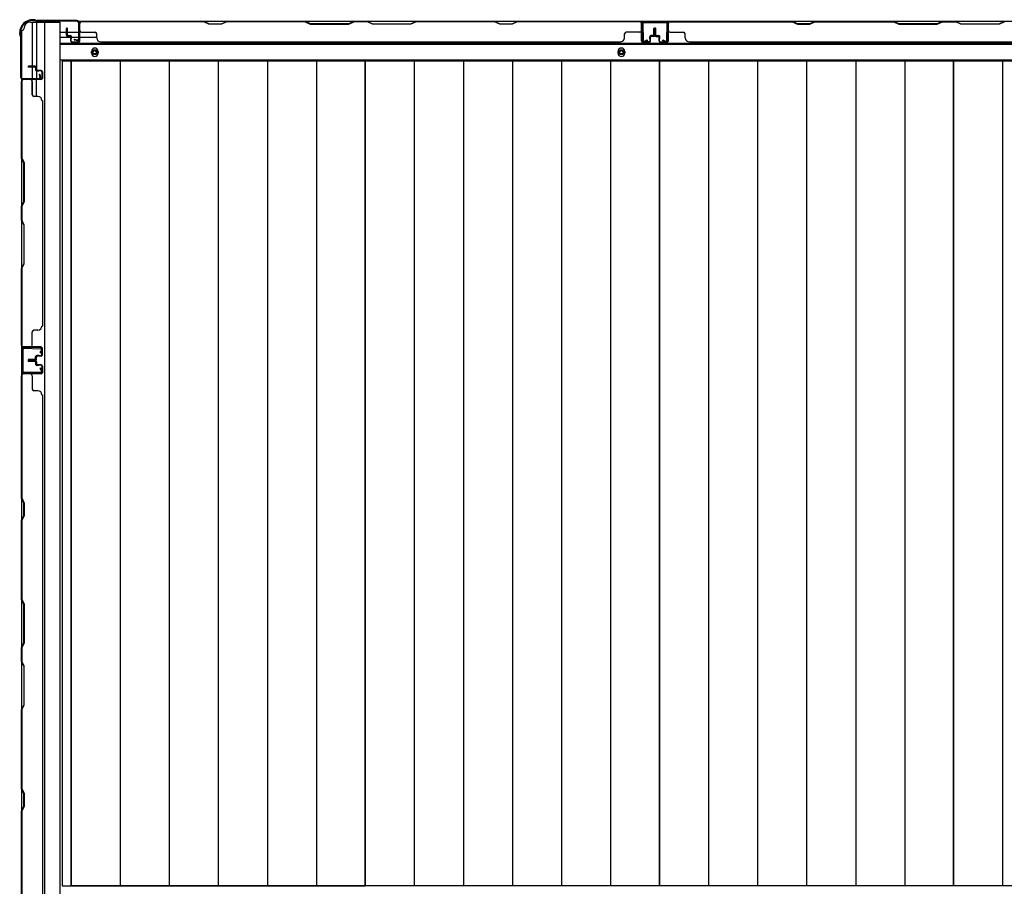
# Model space of a CAD drawing. Extents: x 543 to 20719, y 226 to 14052.
# Drawn here: x 1570 to 2744, y 6577 to 7610 of the extents above; entities that cross this region are included whole.
import ezdxf

# ---------------------------------------------------------------- set-up
doc = ezdxf.new("R2010")
doc.units = 0
doc.header["$LTSCALE"] = 50
doc.header["$MEASUREMENT"] = 0
for name, color, linetype in [('下枠側', 1, 'CONTINUOUS'), ('下枠後', 2, 'CONTINUOUS'), ('壁パネル', 2, 'CONTINUOUS'), ('床押さえ', 1, 'CONTINUOUS'), ('床板', 7, 'CONTINUOUS'), ('柱後', 3, 'CONTINUOUS'), ('間柱', 3, 'CONTINUOUS')]:
    doc.layers.add(name, color=color, linetype=linetype)

msp = doc.modelspace()

# ---------------------------------------------------------------- linework, layer by layer
at = {"layer": '下枠側'}
for p, q in [((1583.4, 7607.5), (1618.4, 7607.5)), ((1585.4, 7607.5), (1585.4, 7541)), ((1590.4, 7607.5), (1590.4, 7541)), ((1599.9, 7607.5), (1599.9, 6450)), ((1618.4, 7607.5), (1618.4, 6450)), ((1572.4, 7597.5), (1572.4, 6460)), ((1572.4, 7597.5), (1573.4, 7597.5)), ((1590.4, 7547), (1590.4, 7541)), ((1590.4, 7547), (1590.4, 7541)), ((1572.4, 7540), (1572.4, 7539.5)), ((1585.4, 7520.6), (1585.4, 7538.5)), ((1590.4, 7518.6), (1590.4, 7538.5)), ((1572.4, 7220), (1572.4, 7188)), ((1573.4, 7220), (1573.4, 7188))]:
    msp.add_line(p, q, dxfattribs=at)
for centre, radius, start, end in [((1583.4, 7599.5), 8, 90, 180), ((1573.4, 7599.5), 2, 270, 0)]:
    msp.add_arc(centre, radius, start, end, dxfattribs=at)
at = {"layer": '下枠後'}
for p, q in [((1640.6, 7608.5), (4416.2, 7608.5)), ((1619.4, 7595.5), (1626.2, 7595.5)), ((1627.2, 7595.5), (1640.6, 7595.5)), ((1641.4, 7595.5), (1641.7, 7595.5)), ((1619.4, 7589.5), (1631.2, 7589.5)), ((1619.4, 7581), (4437.4, 7581)), ((1632.2, 7589.5), (1640.6, 7589.5)), ((1641.4, 7589.5), (1641.7, 7589.5)), ((1642.2, 7589.5), (1662.2, 7589.5)), ((1619.4, 7562.5), (4437.4, 7562.5))]:
    msp.add_line(p, q, dxfattribs=at)
at = {"layer": '下枠後', "color": 4}
for centre in [(1659.9, 7571.5), (2287.4, 7571.5)]:
    msp.add_circle(centre, 3, dxfattribs=at)
at = {"layer": '下枠後'}
for centre in [(1659.9, 7571.5), (2287.4, 7571.5)]:
    msp.add_circle(centre, 2, dxfattribs=at)
at = {"layer": '壁パネル'}
for p, q in [((1641.7, 7584.8), (1641.7, 7606.8)), ((1641.7, 7604.3), (1641.7, 7606.8)), ((1641.7, 7584.8), (1641.7, 7605.8)), ((2311.2, 7608.3), (1642.2, 7608.3)), ((1642.2, 7584.8), (1642.2, 7608.3)), ((2311.2, 7608.3), (1642.2, 7608.3)), ((1642.2, 7584.8), (1642.2, 7605.8)), ((1644.2, 7608.3), (1790.1, 7608.3)), ((1789.9, 7607.8), (1644.2, 7607.8)), ((1795.9, 7604.8), (1789.9, 7607.8)), ((1790.1, 7608.3), (1796.1, 7605.3)), ((1810.9, 7604.8), (1795.9, 7604.8)), ((1796.1, 7605.3), (1810.7, 7605.3)), ((1810.7, 7605.3), (1816.7, 7608.3)), ((1816.9, 7607.8), (1810.9, 7604.8)), ((1816.7, 7608.3), (1910.9, 7608.3)), ((1910.7, 7607.8), (1816.9, 7607.8)), ((1910.7, 7607.8), (1916.7, 7604.8)), ((1916.9, 7605.3), (1910.9, 7608.3)), ((1916.7, 7604.8), (1962.7, 7604.8)), ((1962.5, 7605.3), (1916.9, 7605.3)), ((1968.5, 7608.3), (1962.5, 7605.3)), ((1962.7, 7604.8), (1968.7, 7607.8)), ((1968.5, 7608.3), (1984.9, 7608.3)), ((1984.7, 7607.8), (1968.7, 7607.8)), ((1990.7, 7604.8), (1984.7, 7607.8)), ((1984.9, 7608.3), (1990.9, 7605.3)), ((2036.7, 7604.8), (1990.7, 7604.8)), ((1990.9, 7605.3), (2036.5, 7605.3)), ((2036.5, 7605.3), (2042.5, 7608.3)), ((2042.7, 7607.8), (2036.7, 7604.8)), ((2042.5, 7608.3), (2136.6, 7608.3)), ((2136.4, 7607.8), (2042.7, 7607.8)), ((2142.4, 7604.8), (2136.4, 7607.8)), ((2136.6, 7608.3), (2142.6, 7605.3)), ((2157.4, 7604.8), (2142.4, 7604.8)), ((2142.6, 7605.3), (2157.2, 7605.3)), ((2157.2, 7605.3), (2163.2, 7608.3)), ((2163.4, 7607.8), (2157.4, 7604.8)), ((2163.2, 7608.3), (2309.2, 7608.3)), ((2309.2, 7607.8), (2163.4, 7607.8)), ((2311.2, 7584.8), (2311.2, 7608.3)), ((2311.2, 7584.8), (2311.2, 7608.3)), ((2311.2, 7584.8), (2311.2, 7605.8)), ((2311.7, 7584.8), (2311.7, 7606.8)), ((2311.7, 7601.3), (2311.7, 7606.8)), ((2311.7, 7584.8), (2311.7, 7606.8)), ((2311.7, 7601.3), (2311.7, 7606.8)), ((2311.7, 7584.8), (2311.7, 7605.8)), ((2342.9, 7584.8), (2342.9, 7606.8)), ((2342.9, 7604.3), (2342.9, 7606.8)), ((2342.9, 7584.8), (2342.9, 7605.8)), ((3012.4, 7608.3), (2343.4, 7608.3)), ((2343.4, 7584.8), (2343.4, 7608.3)), ((3012.4, 7608.3), (2343.4, 7608.3)), ((2343.4, 7584.8), (2343.4, 7605.8)), ((2491.3, 7608.3), (2345.4, 7608.3)), ((2345.4, 7607.8), (2491.1, 7607.8)), ((2491.1, 7607.8), (2497.1, 7604.8)), ((2497.3, 7605.3), (2491.3, 7608.3)), ((2497.1, 7604.8), (2512.1, 7604.8)), ((2512, 7605.3), (2497.3, 7605.3)), ((2518, 7608.3), (2512, 7605.3)), ((2512.1, 7604.8), (2518.1, 7607.8)), ((2612.1, 7608.3), (2518, 7608.3)), ((2518.1, 7607.8), (2611.9, 7607.8)), ((2611.9, 7607.8), (2617.9, 7604.8)), ((2618.1, 7605.3), (2612.1, 7608.3)), ((2617.9, 7604.8), (2663.9, 7604.8)), ((2663.7, 7605.3), (2618.1, 7605.3)), ((2669.7, 7608.3), (2663.7, 7605.3)), ((2663.9, 7604.8), (2669.9, 7607.8)), ((2686.1, 7608.3), (2669.7, 7608.3)), ((2669.9, 7607.8), (2685.9, 7607.8)), ((2691.9, 7604.8), (2685.9, 7607.8)), ((2686.1, 7608.3), (2692.1, 7605.3)), ((2737.9, 7604.8), (2691.9, 7604.8)), ((2692.1, 7605.3), (2737.7, 7605.3)), ((2737.7, 7605.3), (2743.7, 7608.3)), ((2743.9, 7607.8), (2737.9, 7604.8)), ((1626.2, 7591.8), (1626.2, 7599.8)), ((1626.2, 7591.8), (1626.2, 7599.8)), ((1626.7, 7591.8), (1626.7, 7599.8)), ((1626.7, 7591.8), (1626.7, 7599.8)), ((1627.2, 7592.3), (1627.2, 7599.8)), ((1627.2, 7592.3), (1627.2, 7599.8)), ((1644.2, 7595.3), (1660.2, 7595.3)), ((1662.2, 7588.8), (1662.2, 7593.3)), ((2291.2, 7588.8), (2291.2, 7593.3)), ((2309.2, 7595.3), (2293.2, 7595.3)), ((2326.2, 7592.3), (2326.2, 7599.8)), ((2326.2, 7592.3), (2326.2, 7599.8)), ((2326.7, 7591.8), (2326.7, 7599.8)), ((2326.7, 7591.8), (2326.7, 7599.8)), ((2327.2, 7591.8), (2327.2, 7599.8)), ((2327.2, 7591.8), (2327.2, 7599.8)), ((2327.4, 7591.8), (2327.4, 7599.8)), ((2327.4, 7591.8), (2327.4, 7599.8)), ((2327.9, 7591.8), (2327.9, 7599.8)), ((2327.9, 7591.8), (2327.9, 7599.8)), ((2328.4, 7592.3), (2328.4, 7599.8)), ((2328.4, 7592.3), (2328.4, 7599.8)), ((2345.4, 7595.3), (2361.4, 7595.3)), ((2363.4, 7588.8), (2363.4, 7593.3)), ((1627.7, 7590.8), (1630.7, 7590.8)), ((1627.7, 7590.8), (1630.7, 7590.8)), ((1627.7, 7590.3), (1630.2, 7590.3)), ((1627.7, 7590.3), (1630.2, 7590.3)), ((1628.2, 7591.3), (1630.7, 7591.3)), ((1628.2, 7591.3), (1630.7, 7591.3)), ((1631.2, 7584.8), (1631.2, 7589.3)), ((1631.2, 7584.8), (1631.2, 7589.3)), ((1631.7, 7584.8), (1631.7, 7589.8)), ((1631.7, 7584.8), (1631.7, 7589.8)), ((1631.7, 7587.3), (1632.2, 7587.3)), ((1631.7, 7587.3), (1632.2, 7587.3)), ((1632.2, 7587.3), (1632.2, 7589.8)), ((1632.2, 7587.3), (1632.2, 7589.8)), ((1632.7, 7583.8), (1640.7, 7583.8)), ((1632.7, 7583.8), (1640.7, 7583.8)), ((1632.7, 7583.3), (1640.7, 7583.3)), ((1632.7, 7583.3), (1640.7, 7583.3)), ((1667.2, 7583.8), (1667.2, 7583.3)), ((2286.2, 7583.3), (1667.2, 7583.3)), ((2286.2, 7583.8), (2286.2, 7583.3)), ((2320.7, 7583.8), (2312.7, 7583.8)), ((2320.7, 7583.8), (2312.7, 7583.8)), ((2320.7, 7583.8), (2312.7, 7583.8)), ((2320.7, 7583.3), (2312.7, 7583.3)), ((2320.7, 7583.3), (2312.7, 7583.3)), ((2320.7, 7583.3), (2312.7, 7583.3)), ((2321.2, 7587.3), (2321.2, 7589.8)), ((2321.2, 7587.3), (2321.2, 7589.8)), ((2321.7, 7587.3), (2321.2, 7587.3)), ((2321.7, 7587.3), (2321.2, 7587.3)), ((2321.7, 7584.8), (2321.7, 7589.8)), ((2321.7, 7584.8), (2321.7, 7589.8)), ((2322.2, 7584.8), (2322.2, 7589.3)), ((2322.2, 7584.8), (2322.2, 7589.3)), ((2325.2, 7591.3), (2322.7, 7591.3)), ((2325.2, 7591.3), (2322.7, 7591.3)), ((2325.7, 7590.8), (2322.7, 7590.8)), ((2325.7, 7590.8), (2322.7, 7590.8)), ((2325.7, 7590.3), (2323.2, 7590.3)), ((2325.7, 7590.3), (2323.2, 7590.3)), ((2328.9, 7590.8), (2331.9, 7590.8)), ((2328.9, 7590.8), (2331.9, 7590.8)), ((2328.9, 7590.3), (2331.4, 7590.3)), ((2328.9, 7590.3), (2331.4, 7590.3)), ((2329.4, 7591.3), (2331.9, 7591.3)), ((2329.4, 7591.3), (2331.9, 7591.3)), ((2332.4, 7584.8), (2332.4, 7589.3)), ((2332.4, 7584.8), (2332.4, 7589.3)), ((2332.9, 7584.8), (2332.9, 7589.8)), ((2332.9, 7584.8), (2332.9, 7589.8)), ((2332.9, 7587.3), (2333.4, 7587.3)), ((2332.9, 7587.3), (2333.4, 7587.3)), ((2333.4, 7587.3), (2333.4, 7589.8)), ((2333.4, 7587.3), (2333.4, 7589.8)), ((2333.9, 7583.8), (2341.9, 7583.8)), ((2333.9, 7583.8), (2341.9, 7583.8)), ((2333.9, 7583.3), (2341.9, 7583.3)), ((2333.9, 7583.3), (2341.9, 7583.3)), ((2987.4, 7583.3), (2368.4, 7583.3)), ((1588.9, 7554.8), (1580.9, 7554.8)), ((1588.9, 7554.8), (1580.9, 7554.8)), ((1588.9, 7554.3), (1580.9, 7554.3)), ((1588.9, 7554.3), (1580.9, 7554.3)), ((1588.4, 7553.8), (1580.9, 7553.8)), ((1588.4, 7553.8), (1580.9, 7553.8)), ((1589.4, 7552.8), (1589.4, 7550.3)), ((1589.4, 7552.8), (1589.4, 7550.3)), ((1589.9, 7553.3), (1589.9, 7550.3)), ((1589.9, 7553.3), (1589.9, 7550.3)), ((1590.4, 7553.3), (1590.4, 7550.8)), ((1590.4, 7553.3), (1590.4, 7550.8)), ((1595.9, 7549.3), (1590.9, 7549.3)), ((1595.9, 7549.3), (1590.9, 7549.3)), ((1593.4, 7548.8), (1590.9, 7548.8)), ((1593.4, 7548.8), (1590.9, 7548.8)), ((1595.9, 7549.8), (1591.4, 7549.8)), ((1595.9, 7549.8), (1591.4, 7549.8)), ((1593.4, 7549.3), (1593.4, 7548.8)), ((1593.4, 7549.3), (1593.4, 7548.8)), ((1596.9, 7548.3), (1596.9, 7540.3)), ((1596.9, 7548.3), (1596.9, 7540.3)), ((1596.9, 7548.3), (1596.9, 7540.3)), ((1596.9, 7548.3), (1596.9, 7540.3)), ((1597.4, 7548.3), (1597.4, 7540.3)), ((1597.4, 7548.3), (1597.4, 7540.3)), ((1597.4, 7548.3), (1597.4, 7540.3)), ((1597.4, 7548.3), (1597.4, 7540.3)), ((1595.9, 7538.8), (1572.4, 7538.8)), ((1572.4, 7538.8), (1572.4, 7220.3)), ((1595.9, 7538.8), (1572.4, 7538.8)), ((1572.4, 7538.8), (1572.4, 7220.1)), ((1572.4, 7445.4), (1572.4, 7536.8)), ((1572.9, 7536.8), (1572.9, 7445.6)), ((1595.9, 7539.3), (1573.9, 7539.3)), ((1579.4, 7539.3), (1573.9, 7539.3)), ((1595.9, 7539.3), (1573.9, 7539.3)), ((1579.4, 7539.3), (1573.9, 7539.3)), ((1595.9, 7539.3), (1574.9, 7539.3)), ((1595.9, 7539.3), (1574.9, 7539.3)), ((1595.9, 7538.8), (1574.9, 7538.8)), ((1595.9, 7538.8), (1574.9, 7538.8)), ((1585.4, 7536.8), (1585.4, 7520.8)), ((1591.9, 7518.8), (1587.4, 7518.8)), ((1596.9, 7513.8), (1597.4, 7513.8)), ((1597.4, 7513.8), (1597.4, 7245.1)), ((1575.4, 7439.4), (1572.4, 7445.4)), ((1572.9, 7445.6), (1575.9, 7439.6)), ((1575.4, 7393.7), (1575.4, 7439.4)), ((1575.9, 7439.6), (1575.9, 7393.5)), ((1572.4, 7387.7), (1575.4, 7393.7)), ((1575.9, 7393.5), (1572.9, 7387.5)), ((1572.4, 7371.4), (1572.4, 7387.7)), ((1572.9, 7387.5), (1572.9, 7371.5)), ((1572.4, 7371.4), (1575.4, 7365.4)), ((1575.9, 7365.5), (1572.9, 7371.5)), ((1575.4, 7365.4), (1575.4, 7319.7)), ((1575.9, 7319.5), (1575.9, 7365.5)), ((1575.4, 7319.7), (1572.4, 7313.7)), ((1572.4, 7222.3), (1572.4, 7313.7)), ((1572.9, 7313.5), (1575.9, 7319.5)), ((1572.9, 7313.5), (1572.9, 7222.1)), ((1591.9, 7240.1), (1587.4, 7240.1)), ((1596.9, 7245.1), (1597.4, 7245.1)), ((1585.4, 7222.1), (1585.4, 7238.1)), ((1595.9, 7220.1), (1572.4, 7220.1)), ((1595.9, 7220.1), (1572.4, 7220.1)), ((1595.9, 7219.6), (1573.9, 7219.6)), ((1579.4, 7219.6), (1573.9, 7219.6)), ((1595.9, 7219.6), (1573.9, 7219.6)), ((1579.4, 7219.6), (1573.9, 7219.6)), ((1595.9, 7220.1), (1574.9, 7220.1)), ((1595.9, 7219.6), (1574.9, 7219.6)), ((1596.9, 7210.6), (1596.9, 7218.6)), ((1596.9, 7210.6), (1596.9, 7218.6)), ((1596.9, 7210.6), (1596.9, 7218.6)), ((1597.4, 7210.6), (1597.4, 7218.6)), ((1597.4, 7210.6), (1597.4, 7218.6)), ((1597.4, 7210.6), (1597.4, 7218.6)), ((1588.4, 7205.1), (1580.9, 7205.1)), ((1588.4, 7205.1), (1580.9, 7205.1)), ((1588.9, 7204.6), (1580.9, 7204.6)), ((1588.9, 7204.6), (1580.9, 7204.6)), ((1589.4, 7206.1), (1589.4, 7208.6)), ((1589.4, 7206.1), (1589.4, 7208.6)), ((1589.9, 7205.6), (1589.9, 7208.6)), ((1589.9, 7205.6), (1589.9, 7208.6)), ((1590.4, 7205.6), (1590.4, 7208.1)), ((1590.4, 7205.6), (1590.4, 7208.1)), ((1593.4, 7210.1), (1590.9, 7210.1)), ((1593.4, 7210.1), (1590.9, 7210.1)), ((1595.9, 7209.6), (1590.9, 7209.6)), ((1595.9, 7209.6), (1590.9, 7209.6)), ((1595.9, 7209.1), (1591.4, 7209.1)), ((1595.9, 7209.1), (1591.4, 7209.1)), ((1593.4, 7209.6), (1593.4, 7210.1)), ((1593.4, 7209.6), (1593.4, 7210.1)), ((1588.9, 7204.1), (1580.9, 7204.1)), ((1588.9, 7204.1), (1580.9, 7204.1)), ((1588.9, 7203.9), (1580.9, 7203.9)), ((1588.9, 7203.9), (1580.9, 7203.9)), ((1588.9, 7203.4), (1580.9, 7203.4)), ((1588.9, 7203.4), (1580.9, 7203.4)), ((1588.4, 7202.9), (1580.9, 7202.9)), ((1588.4, 7202.9), (1580.9, 7202.9)), ((1589.4, 7201.9), (1589.4, 7199.4)), ((1589.4, 7201.9), (1589.4, 7199.4)), ((1589.9, 7202.4), (1589.9, 7199.4)), ((1589.9, 7202.4), (1589.9, 7199.4)), ((1590.4, 7202.4), (1590.4, 7199.9)), ((1590.4, 7202.4), (1590.4, 7199.9)), ((1595.9, 7198.4), (1590.9, 7198.4)), ((1595.9, 7198.4), (1590.9, 7198.4)), ((1593.4, 7197.9), (1590.9, 7197.9)), ((1593.4, 7197.9), (1590.9, 7197.9)), ((1595.9, 7198.9), (1591.4, 7198.9)), ((1595.9, 7198.9), (1591.4, 7198.9)), ((1593.4, 7198.4), (1593.4, 7197.9)), ((1593.4, 7198.4), (1593.4, 7197.9)), ((1596.9, 7197.4), (1596.9, 7189.4)), ((1596.9, 7197.4), (1596.9, 7189.4)), ((1596.9, 7197.4), (1596.9, 7189.4)), ((1597.4, 7197.4), (1597.4, 7189.4)), ((1597.4, 7197.4), (1597.4, 7189.4)), ((1597.4, 7197.4), (1597.4, 7189.4)), ((1595.9, 7187.9), (1572.4, 7187.9)), ((1572.4, 7187.9), (1572.4, 6518.9)), ((1595.9, 7187.9), (1572.4, 7187.9)), ((1572.4, 7187.9), (1572.4, 6518.9)), ((1572.4, 7039.9), (1572.4, 7185.9)), ((1572.9, 7185.9), (1572.9, 7040.1)), ((1595.9, 7188.4), (1573.9, 7188.4)), ((1579.4, 7188.4), (1573.9, 7188.4)), ((1595.9, 7188.4), (1573.9, 7188.4)), ((1579.4, 7188.4), (1573.9, 7188.4)), ((1595.9, 7188.4), (1574.9, 7188.4)), ((1595.9, 7187.9), (1574.9, 7187.9)), ((1585.4, 7185.9), (1585.4, 7169.9)), ((1591.9, 7167.9), (1587.4, 7167.9)), ((1596.9, 7162.9), (1597.4, 7162.9)), ((1597.4, 7162.9), (1597.4, 6543.9)), ((1575.4, 7033.9), (1572.4, 7039.9)), ((1572.9, 7040.1), (1575.9, 7034.1)), ((1575.4, 7019.3), (1575.4, 7033.9)), ((1575.9, 7034.1), (1575.9, 7019.1)), ((1572.4, 7013.3), (1575.4, 7019.3)), ((1575.9, 7019.1), (1572.9, 7013.1)), ((1572.4, 6919.2), (1572.4, 7013.3)), ((1572.9, 7013.1), (1572.9, 6919.4)), ((1575.4, 6913.2), (1572.4, 6919.2)), ((1572.9, 6919.4), (1575.9, 6913.4)), ((1575.4, 6867.6), (1575.4, 6913.2)), ((1575.9, 6913.4), (1575.9, 6867.4)), ((1572.4, 6861.6), (1575.4, 6867.6)), ((1575.9, 6867.4), (1572.9, 6861.4)), ((1572.4, 6845.2), (1572.4, 6861.6)), ((1572.9, 6861.4), (1572.9, 6845.4)), ((1572.4, 6845.2), (1575.4, 6839.2)), ((1575.9, 6839.4), (1572.9, 6845.4)), ((1575.4, 6839.2), (1575.4, 6793.5)), ((1575.9, 6793.4), (1575.9, 6839.4)), ((1575.4, 6793.5), (1572.4, 6787.5)), ((1572.4, 6693.4), (1572.4, 6787.5)), ((1572.9, 6787.4), (1575.9, 6793.4)), ((1572.9, 6787.4), (1572.9, 6693.6)), ((1575.4, 6687.4), (1572.4, 6693.4)), ((1572.9, 6693.6), (1575.9, 6687.6)), ((1575.4, 6672.8), (1575.4, 6687.4)), ((1575.9, 6687.6), (1575.9, 6672.6)), ((1572.4, 6666.8), (1575.4, 6672.8)), ((1572.4, 6520.9), (1572.4, 6666.8)), ((1575.9, 6672.6), (1572.9, 6666.6)), ((1572.9, 6666.6), (1572.9, 6520.9))]:
    msp.add_line(p, q, dxfattribs=at)
for centre, radius, start, end in [((1644.2, 7605.8), 2.5, 90, 180), ((1643.2, 7606.8), 1.5, 131.8103, 180), ((1644.2, 7605.8), 2, 90, 180), ((2133.8, 7607.2), 0.6, 63.4349, 90), ((2309.2, 7605.8), 2.5, 0, 90), ((2309.2, 7605.8), 2, 0, 90), ((2310.2, 7606.8), 1.5, 0, 48.1897), ((2310.2, 7606.8), 1.5, 0, 48.1897), ((2345.4, 7605.8), 2.5, 90, 180), ((2344.4, 7606.8), 1.5, 131.8103, 180), ((2345.4, 7605.8), 2, 90, 180), ((2520.8, 7607.2), 0.6, 90, 116.5651), ((1626.7, 7599.8), 0.5, 0, 180), ((1626.7, 7599.8), 0.5, 0, 180), ((1627.7, 7591.8), 1.5, 180, 270), ((1627.7, 7591.8), 1.5, 180, 270), ((1628.2, 7592.3), 1.5, 180, 270), ((1628.2, 7592.3), 1.5, 180, 270), ((1627.7, 7591.8), 1, 180, 270), ((1627.7, 7591.8), 1, 180, 270), ((1628.2, 7592.3), 1, 180, 270), ((1628.2, 7592.3), 1, 180, 270), ((1644.2, 7597.3), 2, 180, 270), ((1660.2, 7593.3), 2, 0, 90), ((2293.2, 7593.3), 2, 90, 180), ((2309.2, 7597.3), 2, 270, 0), ((2309.2, 7597.3), 2, 270, 0), ((2325.2, 7592.3), 1.5, 270, 0), ((2325.2, 7592.3), 1, 270, 0), ((2325.2, 7592.3), 1.5, 270, 0), ((2325.2, 7592.3), 1, 270, 0), ((2325.7, 7591.8), 1.5, 270, 0), ((2325.7, 7591.8), 1, 270, 0), ((2325.7, 7591.8), 1.5, 270, 0), ((2325.7, 7591.8), 1, 270, 0), ((2326.7, 7599.8), 0.5, 0, 180), ((2326.7, 7599.8), 0.5, 0, 180), ((2327.9, 7599.8), 0.5, 0, 180), ((2327.9, 7599.8), 0.5, 0, 180), ((2328.9, 7591.8), 1.5, 180, 270), ((2328.9, 7591.8), 1.5, 180, 270), ((2329.4, 7592.3), 1.5, 180, 270), ((2329.4, 7592.3), 1.5, 180, 270), ((2328.9, 7591.8), 1, 180, 270), ((2328.9, 7591.8), 1, 180, 270), ((2329.4, 7592.3), 1, 180, 270), ((2329.4, 7592.3), 1, 180, 270), ((2345.4, 7597.3), 2, 180, 270), ((2361.4, 7593.3), 2, 0, 90), ((1630.2, 7589.3), 1.5, 0, 90), ((1630.2, 7589.3), 1.5, 0, 90), ((1630.2, 7589.3), 1, 0, 90), ((1630.2, 7589.3), 1, 0, 90), ((1630.7, 7589.8), 1.5, 0, 90), ((1630.7, 7589.8), 1.5, 0, 90), ((1630.7, 7589.8), 1, 0, 90), ((1630.7, 7589.8), 1, 0, 90), ((1632.7, 7584.8), 1.5, 180, 270), ((1632.7, 7584.8), 1.5, 180, 270), ((1632.7, 7584.8), 1, 180, 270), ((1632.7, 7584.8), 1, 180, 270), ((1640.7, 7584.8), 1.5, 270, 0), ((1640.7, 7584.8), 1, 270, 0), ((1640.7, 7584.8), 1.5, 270, 0), ((1640.7, 7584.8), 1, 270, 0), ((1667.2, 7588.8), 5, 180, 270), ((2286.2, 7588.8), 5, 270, 0), ((2312.7, 7584.8), 1.5, 180, 270), ((2312.7, 7584.8), 1.5, 180, 270), ((2312.7, 7584.8), 1.5, 180, 270), ((2312.7, 7584.8), 1, 180, 270), ((2312.7, 7584.8), 1, 180, 270), ((2312.7, 7584.8), 1, 180, 270), ((2320.7, 7584.8), 1.5, 270, 0), ((2320.7, 7584.8), 1, 270, 0), ((2320.7, 7584.8), 1.5, 270, 0), ((2320.7, 7584.8), 1, 270, 0), ((2322.7, 7589.8), 1.5, 90, 180), ((2322.7, 7589.8), 1.5, 90, 180), ((2322.7, 7589.8), 1, 90, 180), ((2323.2, 7589.3), 1.5, 90, 180), ((2322.7, 7589.8), 1, 90, 180), ((2323.2, 7589.3), 1.5, 90, 180), ((2323.2, 7589.3), 1, 90, 180), ((2323.2, 7589.3), 1, 90, 180), ((2331.4, 7589.3), 1.5, 0, 90), ((2331.4, 7589.3), 1.5, 0, 90), ((2331.4, 7589.3), 1, 0, 90), ((2331.4, 7589.3), 1, 0, 90), ((2331.9, 7589.8), 1.5, 0, 90), ((2331.9, 7589.8), 1.5, 0, 90), ((2331.9, 7589.8), 1, 0, 90), ((2331.9, 7589.8), 1, 0, 90), ((2333.9, 7584.8), 1.5, 180, 270), ((2333.9, 7584.8), 1.5, 180, 270), ((2333.9, 7584.8), 1, 180, 270), ((2333.9, 7584.8), 1, 180, 270), ((2341.9, 7584.8), 1.5, 270, 0), ((2341.9, 7584.8), 1, 270, 0), ((2341.9, 7584.8), 1.5, 270, 0), ((2341.9, 7584.8), 1, 270, 0), ((2368.4, 7588.8), 5, 180, 270), ((1580.9, 7554.3), 0.5, 90, 270), ((1580.9, 7554.3), 0.5, 90, 270), ((1588.4, 7552.8), 1.5, 0, 90), ((1588.4, 7552.8), 1.5, 0, 90), ((1588.4, 7552.8), 1, 0, 90), ((1588.4, 7552.8), 1, 0, 90), ((1588.9, 7553.3), 1.5, 0, 90), ((1588.9, 7553.3), 1.5, 0, 90), ((1588.9, 7553.3), 1, 0, 90), ((1588.9, 7553.3), 1, 0, 90), ((1590.9, 7550.3), 1.5, 180, 270), ((1590.9, 7550.3), 1.5, 180, 270), ((1591.4, 7550.8), 1.5, 180, 270), ((1591.4, 7550.8), 1.5, 180, 270), ((1590.9, 7550.3), 1, 180, 270), ((1590.9, 7550.3), 1, 180, 270), ((1591.4, 7550.8), 1, 180, 270), ((1591.4, 7550.8), 1, 180, 270), ((1595.9, 7548.3), 1.5, 0, 90), ((1595.9, 7548.3), 1.5, 0, 90), ((1595.9, 7548.3), 1, 0, 90), ((1595.9, 7548.3), 1, 0, 90), ((1574.9, 7536.8), 2.5, 90, 180), ((1573.9, 7537.8), 1.5, 90, 138.1897), ((1573.9, 7537.8), 1.5, 90, 138.1897), ((1574.9, 7536.8), 2, 90, 180), ((1583.4, 7536.8), 2, 0, 90), ((1583.4, 7536.8), 2, 0, 90), ((1595.9, 7540.3), 1.5, 270, 0), ((1595.9, 7540.3), 1, 270, 0), ((1595.9, 7540.3), 1.5, 270, 0), ((1595.9, 7540.3), 1, 270, 0), ((1595.9, 7540.3), 1.5, 270, 0), ((1595.9, 7540.3), 1, 270, 0), ((1595.9, 7540.3), 1.5, 270, 0), ((1595.9, 7540.3), 1, 270, 0), ((1587.4, 7520.8), 2, 180, 270), ((1591.9, 7513.8), 5, 0, 90), ((1587.4, 7238.1), 2, 90, 180), ((1591.9, 7245.1), 5, 270, 0), ((1574.9, 7222.1), 2.5, 180, 270), ((1573.9, 7221.1), 1.5, 221.8103, 270), ((1573.9, 7221.1), 1.5, 221.8103, 270), ((1574.9, 7222.1), 2, 180, 270), ((1583.4, 7222.1), 2, 270, 0), ((1583.4, 7222.1), 2, 270, 0), ((1595.9, 7218.6), 1.5, 0, 90), ((1595.9, 7218.6), 1.5, 0, 90), ((1595.9, 7218.6), 1.5, 0, 90), ((1595.9, 7218.6), 1, 0, 90), ((1595.9, 7218.6), 1, 0, 90), ((1595.9, 7218.6), 1, 0, 90), ((1580.9, 7204.6), 0.5, 90, 270), ((1580.9, 7204.6), 0.5, 90, 270), ((1588.4, 7206.1), 1.5, 270, 0), ((1588.4, 7206.1), 1, 270, 0), ((1588.4, 7206.1), 1.5, 270, 0), ((1588.4, 7206.1), 1, 270, 0), ((1588.9, 7205.6), 1.5, 270, 0), ((1588.9, 7205.6), 1, 270, 0), ((1588.9, 7205.6), 1.5, 270, 0), ((1588.9, 7205.6), 1, 270, 0), ((1590.9, 7208.6), 1.5, 90, 180), ((1590.9, 7208.6), 1.5, 90, 180), ((1590.9, 7208.6), 1, 90, 180), ((1591.4, 7208.1), 1.5, 90, 180), ((1590.9, 7208.6), 1, 90, 180), ((1591.4, 7208.1), 1.5, 90, 180), ((1591.4, 7208.1), 1, 90, 180), ((1591.4, 7208.1), 1, 90, 180), ((1595.9, 7210.6), 1.5, 270, 0), ((1595.9, 7210.6), 1, 270, 0), ((1595.9, 7210.6), 1.5, 270, 0), ((1595.9, 7210.6), 1, 270, 0), ((1580.9, 7203.4), 0.5, 90, 270), ((1580.9, 7203.4), 0.5, 90, 270), ((1588.4, 7201.9), 1.5, 0, 90), ((1588.4, 7201.9), 1.5, 0, 90), ((1588.4, 7201.9), 1, 0, 90), ((1588.4, 7201.9), 1, 0, 90), ((1588.9, 7202.4), 1.5, 0, 90), ((1588.9, 7202.4), 1.5, 0, 90), ((1588.9, 7202.4), 1, 0, 90), ((1588.9, 7202.4), 1, 0, 90), ((1590.9, 7199.4), 1.5, 180, 270), ((1590.9, 7199.4), 1.5, 180, 270), ((1591.4, 7199.9), 1.5, 180, 270), ((1591.4, 7199.9), 1.5, 180, 270), ((1590.9, 7199.4), 1, 180, 270), ((1590.9, 7199.4), 1, 180, 270), ((1591.4, 7199.9), 1, 180, 270), ((1591.4, 7199.9), 1, 180, 270), ((1595.9, 7197.4), 1.5, 0, 90), ((1595.9, 7197.4), 1.5, 0, 90), ((1595.9, 7197.4), 1, 0, 90), ((1595.9, 7197.4), 1, 0, 90), ((1574.9, 7185.9), 2.5, 90, 180), ((1573.9, 7186.9), 1.5, 90, 138.1897), ((1573.9, 7186.9), 1.5, 90, 138.1897), ((1574.9, 7185.9), 2, 90, 180), ((1583.4, 7185.9), 2, 0, 90), ((1583.4, 7185.9), 2, 0, 90), ((1595.9, 7189.4), 1.5, 270, 0), ((1595.9, 7189.4), 1, 270, 0), ((1595.9, 7189.4), 1.5, 270, 0), ((1595.9, 7189.4), 1, 270, 0), ((1595.9, 7189.4), 1.5, 270, 0), ((1595.9, 7189.4), 1, 270, 0), ((1587.4, 7169.9), 2, 180, 270), ((1591.9, 7162.9), 5, 0, 90), ((1573.5, 7010.5), 0.6, 153.4349, 180)]:
    msp.add_arc(centre, radius, start, end, dxfattribs=at)
at = {"layer": '床押さえ'}
for p, q in [((1619.4, 7582.5), (4437.4, 7582.5)), ((1655.9, 7570.5), (1655.9, 7572.5)), ((1663.9, 7572.5), (1663.9, 7570.5)), ((2283.4, 7570.5), (2283.4, 7572.5)), ((2291.4, 7572.5), (2291.4, 7570.5))]:
    msp.add_line(p, q, dxfattribs=at)
for centre, start, end in [((1659.9, 7572.5), 0, 180), ((1659.9, 7570.5), 180, 0), ((2287.4, 7572.5), 0, 180), ((2287.4, 7570.5), 180, 0)]:
    msp.add_arc(centre, 4, start, end, dxfattribs=at)
at = {"layer": '床板'}
for p, q in [((1621.2, 7561.2), (1982.2, 7561.2)), ((1621.2, 7561.2), (1621.2, 6577.7)), ((1631.6, 7561.2), (1631.6, 6577.7)), ((1631.7, 7561.2), (1982.2, 7561.2)), ((1631.7, 6577.7), (1631.7, 7561.2)), ((1690.1, 7561.2), (1690.1, 6577.7)), ((1748.6, 7561.2), (1748.6, 6577.7)), ((1807.1, 7561.2), (1807.1, 6577.7)), ((1865.6, 7561.2), (1865.6, 6577.7)), ((1924.1, 7561.2), (1924.1, 6577.7)), ((1982.2, 7561.2), (1982.2, 6577.7)), ((1982.2, 7561.2), (2332.7, 7561.2)), ((1982.2, 6577.7), (1982.2, 7561.2)), ((2040.6, 7561.2), (2040.6, 6577.7)), ((2099.1, 7561.2), (2099.1, 6577.7)), ((2157.6, 7561.2), (2157.6, 6577.7)), ((2216.1, 7561.2), (2216.1, 6577.7)), ((2274.6, 7561.2), (2274.6, 6577.7)), ((2332.7, 7561.2), (2683.2, 7561.2)), ((2332.7, 6577.7), (2332.7, 7561.2)), ((2332.7, 7561.2), (2332.7, 6577.7)), ((2391.1, 7561.2), (2391.1, 6577.7)), ((2449.6, 7561.2), (2449.6, 6577.7)), ((2508.1, 7561.2), (2508.1, 6577.7)), ((2566.6, 7561.2), (2566.6, 6577.7)), ((2625.1, 7561.2), (2625.1, 6577.7)), ((2683.2, 7561.2), (3033.7, 7561.2)), ((2683.2, 6577.7), (2683.2, 7561.2)), ((2683.2, 7561.2), (2683.2, 6577.7)), ((2741.6, 7561.2), (2741.6, 6577.7)), ((1621.2, 6577.7), (1982.2, 6577.7)), ((1982.2, 6577.7), (1631.7, 6577.7)), ((2332.7, 6577.7), (1982.2, 6577.7)), ((2683.2, 6577.7), (2332.7, 6577.7)), ((3033.7, 6577.7), (2683.2, 6577.7))]:
    msp.add_line(p, q, dxfattribs=at)
at = {"layer": '柱後'}
for p, q in [((1587.7, 7610.3), (1586.2, 7610.3)), ((1586.2, 7609.5), (1587.7, 7609.5)), ((1588.6, 7609.3), (1589.6, 7608.8)), ((1589, 7610), (1590, 7609.5)), ((1638.6, 7609.3), (1590.9, 7609.3)), ((1638.6, 7608.5), (1590.9, 7608.5)), ((1640.6, 7606.5), (1640.6, 7587.1)), ((1641.4, 7606.5), (1641.4, 7587.1)), ((1570.4, 7593), (1570.4, 7594.5)), ((1570.7, 7591.7), (1571.2, 7590.7)), ((1571.2, 7594.5), (1571.2, 7593)), ((1571.4, 7592.1), (1571.9, 7591.1)), ((1571.4, 7589.8), (1571.4, 7542.1)), ((1572.2, 7589.8), (1572.2, 7542.1)), ((1635.7, 7586.3), (1639.1, 7585.4)), ((1635.9, 7587.1), (1639.3, 7586.1)), ((1593.6, 7544.8), (1594.6, 7541.4)), ((1594.4, 7545), (1595.3, 7541.6)), ((1574.2, 7540.1), (1593.6, 7540.1)), ((1574.2, 7539.3), (1593.6, 7539.3))]:
    msp.add_line(p, q, dxfattribs=at)
for centre, radius, start, end in [((1586.2, 7594.5), 15.8, 90, 180), ((1586.2, 7594.5), 15, 90, 180), ((1587.7, 7607.5), 2.8, 63.4349, 90), ((1587.7, 7607.5), 2, 63.4349, 90), ((1590.9, 7611.3), 2.8, 243.4349, 270), ((1590.9, 7611.3), 2, 243.4349, 270), ((1638.6, 7606.5), 2.8, 0, 90), ((1638.6, 7606.5), 2, 0, 90), ((1573.2, 7593), 2.8, 180, 206.5651), ((1573.2, 7593), 2, 180, 206.5651), ((1569.4, 7589.8), 2, 0, 26.5651), ((1569.4, 7589.8), 2.8, 0, 26.5651), ((1635.8, 7586.7), 0.4, 74.5154, 254.5154), ((1639.6, 7587.1), 1.8, 254.5154, 0), ((1639.6, 7587.1), 1, 254.5154, 0), ((1594, 7544.9), 0.4, 15.4846, 195.4846), ((1574.2, 7542.1), 2.8, 180, 270), ((1574.2, 7542.1), 2, 180, 270), ((1593.6, 7541.1), 1.8, 270, 15.4846), ((1593.6, 7541.1), 1, 270, 15.4846)]:
    msp.add_arc(centre, radius, start, end, dxfattribs=at)
at = {"layer": '間柱'}
for p, q in [((2312.4, 7585.5), (2311.9, 7605.5)), ((2312.9, 7605.5), (2313.4, 7585.5)), ((2313.9, 7607.5), (2340.9, 7607.5)), ((2340.9, 7606.5), (2313.9, 7606.5)), ((2341.4, 7585.5), (2341.9, 7605.5)), ((2342.9, 7605.5), (2342.4, 7585.5)), ((2314.9, 7584.6), (2317.9, 7586.4)), ((2318.4, 7585.5), (2315.4, 7583.8)), ((2317.9, 7586.4), (2318.4, 7585.5)), ((2336.4, 7585.5), (2336.9, 7586.4)), ((2339.5, 7583.8), (2336.4, 7585.5)), ((2336.9, 7586.4), (2339.9, 7584.6)), ((1573.4, 7217.5), (1573.4, 7190.5)), ((1574.4, 7190.5), (1574.4, 7217.5)), ((1595.4, 7219), (1575.4, 7219.5)), ((1575.4, 7218.5), (1595.4, 7218)), ((1596.3, 7216.5), (1594.5, 7213.5)), ((1595.4, 7213), (1597.1, 7216)), ((1594.5, 7213.5), (1595.4, 7213)), ((1595.4, 7195), (1594.5, 7194.5)), ((1594.5, 7194.5), (1596.3, 7191.5)), ((1597.1, 7191.9), (1595.4, 7195)), ((1595.4, 7190), (1575.4, 7189.5)), ((1575.4, 7188.5), (1595.4, 7189))]:
    msp.add_line(p, q, dxfattribs=at)
for centre, radius, start, end in [((2313.9, 7605.5), 2, 90, 181.1935), ((2313.9, 7605.5), 1, 90, 181.1935), ((2340.9, 7605.5), 2, 358.8065, 90), ((2340.9, 7605.5), 1, 358.8065, 90), ((2314.4, 7585.5), 2, 181.1935, 299.6631), ((2314.4, 7585.5), 1, 181.1935, 299.6631), ((2340.4, 7585.5), 2, 240.3369, 358.8065), ((2340.4, 7585.5), 1, 240.3369, 358.8065), ((1575.4, 7217.5), 2, 88.8065, 180), ((1575.4, 7217.5), 1, 88.8065, 180), ((1595.4, 7217), 2, 330.3369, 88.8065), ((1595.4, 7217), 1, 330.3369, 88.8065), ((1575.4, 7190.5), 2, 180, 271.1935), ((1575.4, 7190.5), 1, 180, 271.1935), ((1595.4, 7191), 2, 271.1935, 29.6631), ((1595.4, 7191), 1, 271.1935, 29.6631)]:
    msp.add_arc(centre, radius, start, end, dxfattribs=at)

doc.saveas('drawing.dxf')
